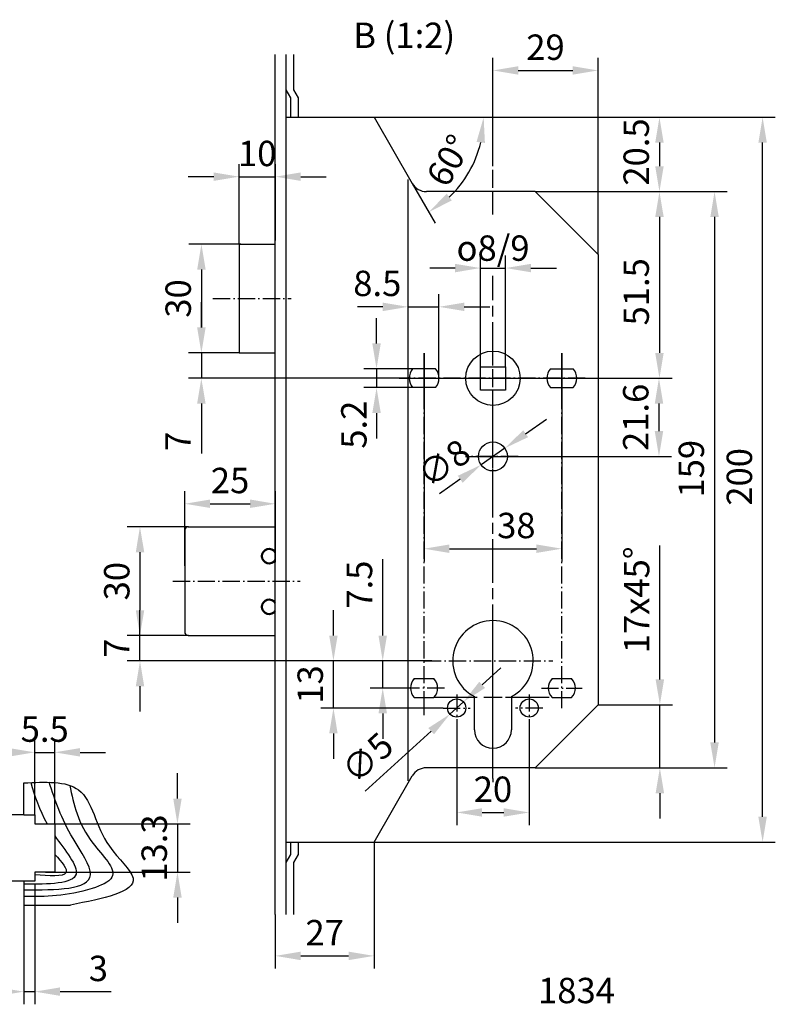
# Model space of a CAD drawing. Extents: x -113 to 295, y -143 to 386.
# Drawn here: x 87 to 295, y -93 to 179 of the extents above; entities that cross this region are included whole.
import ezdxf

# ---------------------------------------------------------------- set-up
doc = ezdxf.new("R2010")
doc.units = 0
for name, pattern in [('AM_ISO08W050', [18, 12, -1.5, 3, -1.5]), ('GEN7', [13.75, 9.75, -1.5, 1, -1.5]), ('GEN7A', [6.875, 4.75, -0.875, 0.375, -0.875])]:
    doc.linetypes.add(name, pattern=pattern)
doc.layers.get('0').update_dxf_attribs({"linetype": 'CONTINUOUS'})
doc.layers.get('Defpoints').update_dxf_attribs({"linetype": 'CONTINUOUS'})
doc.layers.add('7', color=1, linetype='GEN7')
doc.layers.add('7A', color=1, linetype='GEN7A')
for name, color, linetype, lineweight in [('AM_1', 4, 'CONTINUOUS', 25), ('AM_4', 3, 'CONTINUOUS', 25), ('AM_5', 3, 'CONTINUOUS', 25), ('AM_6', 2, 'CONTINUOUS', 35), ('AM_7', 1, 'AM_ISO08W050', 25), ('AM_REFDIM', 1, 'CONTINUOUS', 25), ('AM_VIS', 7, 'CONTINUOUS', 50)]:
    doc.layers.add(name, color=color, linetype=linetype, lineweight=lineweight)
doc.styles.get("Standard").update_dxf_attribs({"font": 'ISOCP'})
doc.dimstyles.new('ISO-35', dxfattribs={"dimtxt": 3.5, "dimasz": 3.5, "dimexe": 1.75, "dimexo": 0.875, "dimgap": 0.875, "dimtad": 1, "dimdec": 4, "dimdsep": 46, "dimlunit": 6, "dimtxsty": 'Standard', "dimcen": 3.5, "dimadec": 0, "dimazin": 0, "dimtfac": 1, "dimtdec": 4, "dimtmove": 0, "dimatfit": 3, "dimfxl": 0, "dimtolj": 1, "dimtzin": 0, "dimarcsym": 0})

# ---------------------------------------------------------------- blocks, each defined once
blk = doc.blocks.new('*D47')
at = {"layer": 'AM_REFDIM', "lineweight": -2}
for p, q in [((207.11, -14.57), (207.11, -43.14)), ((227.11, -14.57), (227.11, -43.14)), ((214.11, -39.64), (220.11, -39.64))]:
    blk.add_line(p, q, dxfattribs=at)
at = {"layer": 'AM_REFDIM'}
for points in [[(214.11, -38.47), (214.11, -40.8), (207.11, -39.64)], [(220.11, -38.47), (220.11, -40.8), (227.11, -39.64)]]:
    blk.add_solid(points, dxfattribs=at)
at = {"layer": 'Defpoints', "color": 0}
for p in [(207.11, -14.57), (227.11, -14.57), (227.11, -39.64)]:
    blk.add_point(p, dxfattribs=at)
at = {"layer": 'AM_REFDIM', "color": 2, "insert": (217.11, -34.14), "char_height": 7, "attachment_point": 5}
blk.add_mtext('20', dxfattribs=at)
blk = doc.blocks.new('*D48')
at = {"layer": 'AM_REFDIM', "lineweight": -2}
for p, q in [((198.11, 87.08), (198.11, 29.64)), ((236.11, 87.08), (236.11, 29.64)), ((205.11, 33.14), (229.11, 33.14))]:
    blk.add_line(p, q, dxfattribs=at)
at = {"layer": 'AM_REFDIM'}
for points in [[(205.11, 34.31), (205.11, 31.97), (198.11, 33.14)], [(229.11, 34.31), (229.11, 31.97), (236.11, 33.14)]]:
    blk.add_solid(points, dxfattribs=at)
at = {"layer": 'Defpoints', "color": 0}
for p in [(198.11, 87.08), (236.11, 87.08), (236.11, 33.14)]:
    blk.add_point(p, dxfattribs=at)
at = {"layer": 'AM_REFDIM', "color": 2, "insert": (223.56, 38.64), "char_height": 7, "attachment_point": 5}
blk.add_mtext('38', dxfattribs=at)
blk = doc.blocks.new('*D49')
at = {"layer": 'AM_REFDIM', "lineweight": -2}
for p, q in [((191.21, 80.18), (266.4, 80.18)), ((262.9, 73.18), (262.9, 65.58)), ((209.56, 58.58), (266.4, 58.58))]:
    blk.add_line(p, q, dxfattribs=at)
at = {"layer": 'AM_REFDIM'}
for points in [[(261.74, 73.18), (264.07, 73.18), (262.9, 80.18)], [(261.74, 65.58), (264.07, 65.58), (262.9, 58.58)]]:
    blk.add_solid(points, dxfattribs=at)
at = {"layer": 'Defpoints', "color": 0}
for p in [(191.21, 80.18), (209.56, 58.58), (262.9, 58.58)]:
    blk.add_point(p, dxfattribs=at)
at = {"layer": 'AM_REFDIM', "color": 2, "insert": (257.4, 69.38), "char_height": 7, "attachment_point": 5, "rotation": 90}
blk.add_mtext('21.6', dxfattribs=at)
blk = doc.blocks.new('*D46')
at = {"layer": 'AM_REFDIM', "lineweight": -2}
for p, q in [((186.71, 9.18), (186.71, 30.27)), ((200.29, 2.18), (183.21, 2.18)), ((186.71, -5.32), (186.71, 2.18)), ((192.6, -5.32), (183.21, -5.32)), ((186.71, -12.32), (186.71, -19.32))]:
    blk.add_line(p, q, dxfattribs=at)
at = {"layer": 'AM_REFDIM'}
for points in [[(185.54, 9.18), (187.88, 9.18), (186.71, 2.18)], [(185.54, -12.32), (187.88, -12.32), (186.71, -5.32)]]:
    blk.add_solid(points, dxfattribs=at)
at = {"layer": 'Defpoints', "color": 0}
for p in [(186.71, 2.18), (200.29, 2.18), (192.6, -5.32)]:
    blk.add_point(p, dxfattribs=at)
at = {"layer": 'AM_REFDIM', "color": 2, "insert": (181.21, 23.23), "char_height": 7, "attachment_point": 5, "rotation": 90}
blk.add_mtext('7.5', dxfattribs=at)
blk = doc.blocks.new('*D45')
at = {"layer": 'AM_REFDIM', "lineweight": -2}
for p, q in [((173.12, 9.18), (173.12, 16.18)), ((200.29, 2.18), (169.62, 2.18)), ((173.12, -10.82), (173.12, 2.18)), ((203.36, -10.82), (169.62, -10.82)), ((173.12, -17.82), (173.12, -24.82))]:
    blk.add_line(p, q, dxfattribs=at)
at = {"layer": 'AM_REFDIM'}
for points in [[(171.95, 9.18), (174.28, 9.18), (173.12, 2.18)], [(171.95, -17.82), (174.28, -17.82), (173.12, -10.82)]]:
    blk.add_solid(points, dxfattribs=at)
at = {"layer": 'Defpoints', "color": 0}
for p in [(173.12, 2.18), (200.29, 2.18), (203.36, -10.82)]:
    blk.add_point(p, dxfattribs=at)
at = {"layer": 'AM_REFDIM', "color": 2, "insert": (167.62, -4.32), "char_height": 7, "attachment_point": 5, "rotation": 90}
blk.add_mtext('13', dxfattribs=at)
blk = doc.blocks.new('*D38')
at = {"layer": 'AM_REFDIM', "lineweight": -2}
for p, q in [((228.71, 131.68), (281.73, 131.68)), ((278.23, 124.68), (278.23, -20.32)), ((228.71, -27.32), (281.73, -27.32))]:
    blk.add_line(p, q, dxfattribs=at)
at = {"layer": 'AM_REFDIM'}
for points in [[(277.06, 124.68), (279.39, 124.68), (278.23, 131.68)], [(277.06, -20.32), (279.39, -20.32), (278.23, -27.32)]]:
    blk.add_solid(points, dxfattribs=at)
at = {"layer": 'Defpoints', "color": 0}
for p in [(228.71, 131.68), (228.71, -27.32), (278.23, -27.32)]:
    blk.add_point(p, dxfattribs=at)
at = {"layer": 'AM_REFDIM', "color": 2, "insert": (272.73, 55.22), "char_height": 7, "attachment_point": 5, "rotation": 90}
blk.add_mtext('159', dxfattribs=at)
blk = doc.blocks.new('*D37')
at = {"layer": 'AM_REFDIM', "lineweight": -2}
for p, q in [((184.31, 152.18), (294.98, 152.18)), ((291.48, -40.82), (291.48, 145.18)), ((160.11, -47.82), (294.98, -47.82))]:
    blk.add_line(p, q, dxfattribs=at)
at = {"layer": 'AM_REFDIM'}
for points in [[(290.31, 145.18), (292.65, 145.18), (291.48, 152.18)], [(290.31, -40.82), (292.65, -40.82), (291.48, -47.82)]]:
    blk.add_solid(points, dxfattribs=at)
at = {"layer": 'Defpoints', "color": 0}
for p in [(184.31, 152.18), (291.48, 152.18), (160.11, -47.82)]:
    blk.add_point(p, dxfattribs=at)
at = {"layer": 'AM_REFDIM', "color": 2, "insert": (285.98, 52.96), "char_height": 7, "attachment_point": 5, "rotation": 90}
blk.add_mtext('200', dxfattribs=at)
blk = doc.blocks.new('*D53')
at = {"layer": 'AM_REFDIM', "lineweight": -2}
for p, q in [((184.31, 152.18), (266.53, 152.18)), ((263.03, 145.18), (263.03, 138.68)), ((228.71, 131.68), (266.53, 131.68))]:
    blk.add_line(p, q, dxfattribs=at)
at = {"layer": 'AM_REFDIM'}
for points in [[(261.86, 145.18), (264.2, 145.18), (263.03, 152.18)], [(261.86, 138.68), (264.2, 138.68), (263.03, 131.68)]]:
    blk.add_solid(points, dxfattribs=at)
at = {"layer": 'Defpoints', "color": 0}
for p in [(184.31, 152.18), (228.71, 131.68), (263.03, 131.68)]:
    blk.add_point(p, dxfattribs=at)
at = {"layer": 'AM_REFDIM', "color": 2, "insert": (257.53, 142.6), "char_height": 7, "attachment_point": 5, "rotation": 90}
blk.add_mtext('20.5', dxfattribs=at)
blk = doc.blocks.new('*D4')
at = {"layer": 'AM_REFDIM', "lineweight": -2}
for p, q in [((184.31, -47.82), (184.31, -82.72)), ((157.09, -67.81), (157.09, -82.72)), ((164.09, -79.22), (177.31, -79.22))]:
    blk.add_line(p, q, dxfattribs=at)
at = {"layer": 'AM_REFDIM'}
for points in [[(164.09, -78.05), (164.09, -80.39), (157.09, -79.22)], [(177.31, -78.05), (177.31, -80.39), (184.31, -79.22)]]:
    blk.add_solid(points, dxfattribs=at)
at = {"layer": 'Defpoints', "color": 0}
for p in [(184.31, -47.82), (157.09, -67.81), (184.31, -79.22)]:
    blk.add_point(p, dxfattribs=at)
at = {"layer": 'AM_REFDIM', "color": 2, "insert": (170.7, -73.72), "char_height": 7, "attachment_point": 5}
blk.add_mtext('27', dxfattribs=at)
blk = doc.blocks.new('*D36')
at = {"layer": 'AM_REFDIM', "lineweight": -2}
for p, q in [((147.6, 117.18), (133.21, 117.18)), ((136.71, 110.18), (136.71, 94.18)), ((147.09, 87.18), (133.21, 87.18))]:
    blk.add_line(p, q, dxfattribs=at)
at = {"layer": 'AM_REFDIM'}
for points in [[(135.54, 110.18), (137.87, 110.18), (136.71, 117.18)], [(135.54, 94.18), (137.87, 94.18), (136.71, 87.18)]]:
    blk.add_solid(points, dxfattribs=at)
at = {"layer": 'Defpoints', "color": 0}
for p in [(147.6, 117.18), (136.71, 87.18), (147.09, 87.18)]:
    blk.add_point(p, dxfattribs=at)
at = {"layer": 'AM_REFDIM', "color": 2, "insert": (131.21, 102.18), "char_height": 7, "attachment_point": 5, "rotation": 90}
blk.add_mtext('30', dxfattribs=at)
blk = doc.blocks.new('*D5')
at = {"layer": 'AM_REFDIM', "lineweight": -2}
for p, q in [((136.69, 94.18), (136.69, 101.18)), ((147.09, 87.18), (133.19, 87.18)), ((136.69, 87.18), (136.69, 80.18)), ((192.91, 80.18), (133.19, 80.18)), ((136.69, 73.18), (136.69, 59.38))]:
    blk.add_line(p, q, dxfattribs=at)
at = {"layer": 'AM_REFDIM'}
for points in [[(135.53, 94.18), (137.86, 94.18), (136.69, 87.18)], [(135.53, 73.18), (137.86, 73.18), (136.69, 80.18)]]:
    blk.add_solid(points, dxfattribs=at)
at = {"layer": 'Defpoints', "color": 0}
for p in [(136.69, 87.18), (147.09, 87.18), (192.91, 80.18)]:
    blk.add_point(p, dxfattribs=at)
at = {"layer": 'AM_REFDIM', "color": 2, "insert": (131.19, 62.78), "char_height": 7, "attachment_point": 5, "rotation": 90}
blk.add_mtext('7', dxfattribs=at)
blk = doc.blocks.new('*D20')
at = {"layer": 'AM_REFDIM', "lineweight": -2}
for p, q in [((133.11, 39.18), (116.27, 39.18)), ((119.77, 32.18), (119.77, 16.18)), ((133.09, 9.18), (116.27, 9.18))]:
    blk.add_line(p, q, dxfattribs=at)
at = {"layer": 'AM_REFDIM'}
for points in [[(118.61, 32.18), (120.94, 32.18), (119.77, 39.18)], [(118.61, 16.18), (120.94, 16.18), (119.77, 9.18)]]:
    blk.add_solid(points, dxfattribs=at)
at = {"layer": 'Defpoints', "color": 0}
for p in [(133.11, 39.18), (119.77, 9.18), (133.09, 9.18)]:
    blk.add_point(p, dxfattribs=at)
at = {"layer": 'AM_REFDIM', "color": 2, "insert": (114.27, 24.18), "char_height": 7, "attachment_point": 5, "rotation": 90}
blk.add_mtext('30', dxfattribs=at)
blk = doc.blocks.new('*D35')
at = {"layer": 'AM_REFDIM', "lineweight": -2}
for p, q in [((228.71, 131.68), (266.53, 131.68)), ((263.03, 124.68), (263.03, 87.18)), ((243.01, 80.18), (266.53, 80.18))]:
    blk.add_line(p, q, dxfattribs=at)
at = {"layer": 'AM_REFDIM'}
for points in [[(261.86, 124.68), (264.2, 124.68), (263.03, 131.68)], [(261.86, 87.18), (264.2, 87.18), (263.03, 80.18)]]:
    blk.add_solid(points, dxfattribs=at)
at = {"layer": 'Defpoints', "color": 0}
for p in [(228.71, 131.68), (243.01, 80.18), (263.03, 80.18)]:
    blk.add_point(p, dxfattribs=at)
at = {"layer": 'AM_REFDIM', "color": 2, "insert": (257.53, 104.02), "char_height": 7, "attachment_point": 5, "rotation": 90}
blk.add_mtext('51.5', dxfattribs=at)
blk = doc.blocks.new('*D44')
at = {"layer": 'AM_REFDIM', "lineweight": -2}
for p, q in [((263.15, -2.92), (263.15, 33.98)), ((246.11, -9.92), (266.65, -9.92)), ((263.15, -27.32), (263.15, -9.92)), ((228.71, -27.32), (266.65, -27.32)), ((263.15, -34.32), (263.15, -41.32))]:
    blk.add_line(p, q, dxfattribs=at)
at = {"layer": 'AM_REFDIM'}
for points in [[(261.98, -2.92), (264.31, -2.92), (263.15, -9.92)], [(261.98, -34.32), (264.31, -34.32), (263.15, -27.32)]]:
    blk.add_solid(points, dxfattribs=at)
at = {"layer": 'Defpoints', "color": 0}
for p in [(246.11, -9.92), (228.71, -27.32), (263.15, -27.32)]:
    blk.add_point(p, dxfattribs=at)
at = {"layer": 'AM_REFDIM', "color": 2, "insert": (257.65, 19.03), "char_height": 7, "attachment_point": 5, "rotation": 90}
blk.add_mtext('17x45°', dxfattribs=at)
blk = doc.blocks.new('*D54')
at = {"layer": 'AM_REFDIM', "lineweight": -2}
for p, q in [((217.11, 144.98), (217.11, 168.61)), ((246.11, 114.28), (246.11, 168.61)), ((224.11, 165.11), (239.11, 165.11))]:
    blk.add_line(p, q, dxfattribs=at)
at = {"layer": 'AM_REFDIM'}
for points in [[(224.11, 166.27), (224.11, 163.94), (217.11, 165.11)], [(239.11, 166.27), (239.11, 163.94), (246.11, 165.11)]]:
    blk.add_solid(points, dxfattribs=at)
at = {"layer": 'Defpoints', "color": 0}
for p in [(246.11, 165.11), (217.11, 144.98), (246.11, 114.28)]:
    blk.add_point(p, dxfattribs=at)
at = {"layer": 'AM_REFDIM', "color": 2, "insert": (231.61, 170.61), "char_height": 7, "attachment_point": 5}
blk.add_mtext('29', dxfattribs=at)
blk = doc.blocks.new('*D43')
at = {"layer": 'AM_REFDIM', "lineweight": -2}
for p, q in [((119.77, 9.18), (119.77, 16.18)), ((133.11, 9.18), (116.27, 9.18)), ((119.77, 2.18), (119.77, 9.18)), ((198.11, 2.18), (116.27, 2.18)), ((119.77, -4.82), (119.77, -11.82))]:
    blk.add_line(p, q, dxfattribs=at)
at = {"layer": 'AM_REFDIM'}
blk.add_solid([(118.61, -4.82), (120.94, -4.82), (119.77, 2.18)], dxfattribs=at)
at = {"layer": 'Defpoints', "color": 0}
for p in [(119.77, 9.18), (133.11, 9.18), (198.11, 2.18)]:
    blk.add_point(p, dxfattribs=at)
at = {"layer": 'AM_REFDIM', "color": 2, "insert": (114.27, 5.68), "char_height": 7, "attachment_point": 5, "rotation": 90}
blk.add_mtext('7', dxfattribs=at)
blk = doc.blocks.new('_None')
blk = doc.blocks.new('*D23')
at = {"layer": 'AM_5', "lineweight": -2}
for p, q in [((147.09, 117.18), (147.09, 139.29)), ((157.11, 125.43), (157.11, 139.29)), ((140.09, 135.79), (133.09, 135.79)), ((147.09, 135.79), (157.11, 135.79)), ((164.11, 135.79), (171.11, 135.79))]:
    blk.add_line(p, q, dxfattribs=at)
at = {"layer": 'AM_5'}
for points in [[(140.09, 136.96), (140.09, 134.63), (147.09, 135.79)], [(164.11, 136.96), (164.11, 134.63), (157.11, 135.79)]]:
    blk.add_solid(points, dxfattribs=at)
at = {"layer": 'Defpoints', "color": 0}
for p in [(157.11, 135.79), (157.11, 125.43), (147.09, 117.18)]:
    blk.add_point(p, dxfattribs=at)
at = {"layer": 'AM_5', "color": 2, "insert": (152.1, 141.29), "char_height": 7, "attachment_point": 5}
blk.add_mtext('10', dxfattribs=at)
blk = doc.blocks.new('*D24')
at = {"layer": 'AM_5', "lineweight": -2}
for p, q in [((132.11, 33.7), (132.11, 49.04)), ((157.11, 35.53), (157.11, 49.04)), ((139.11, 45.54), (150.11, 45.54))]:
    blk.add_line(p, q, dxfattribs=at)
at = {"layer": 'AM_5'}
for points in [[(139.11, 46.71), (139.11, 44.38), (132.11, 45.54)], [(150.11, 46.71), (150.11, 44.38), (157.11, 45.54)]]:
    blk.add_solid(points, dxfattribs=at)
at = {"layer": 'Defpoints', "color": 0}
for p in [(157.11, 45.54), (157.11, 35.53), (132.11, 33.7)]:
    blk.add_point(p, dxfattribs=at)
at = {"layer": 'AM_5', "color": 2, "insert": (144.61, 51.05), "char_height": 7, "attachment_point": 5}
blk.add_mtext('25', dxfattribs=at)
blk = doc.blocks.new('*D26')
at = {"layer": 'AM_5', "lineweight": -2}
for p, q in [((87.74, -40.31), (71.58, -40.31)), ((75.08, -47.31), (75.08, -51.61)), ((87.74, -58.61), (71.58, -58.61))]:
    blk.add_line(p, q, dxfattribs=at)
at = {"layer": 'AM_5'}
for points in [[(73.92, -47.31), (76.25, -47.31), (75.08, -40.31)], [(73.92, -51.61), (76.25, -51.61), (75.08, -58.61)]]:
    blk.add_solid(points, dxfattribs=at)
at = {"layer": 'Defpoints', "color": 0}
for p in [(87.74, -40.31), (75.08, -58.61), (87.74, -58.61)]:
    blk.add_point(p, dxfattribs=at)
at = {"layer": 'AM_5', "color": 2, "insert": (69.58, -49.84), "char_height": 7, "attachment_point": 5, "rotation": 90}
blk.add_mtext('18.3', dxfattribs=at)
blk = doc.blocks.new('*D27')
at = {"layer": 'AM_5', "lineweight": -2}
for p, q in [((130.1, -35.81), (130.1, -28.81)), ((93.74, -42.81), (133.6, -42.81)), ((130.1, -42.81), (130.1, -56.11)), ((93.74, -56.11), (133.6, -56.11)), ((130.1, -63.11), (130.1, -70.11))]:
    blk.add_line(p, q, dxfattribs=at)
at = {"layer": 'AM_5'}
for points in [[(128.94, -35.81), (131.27, -35.81), (130.1, -42.81)], [(128.94, -63.11), (131.27, -63.11), (130.1, -56.11)]]:
    blk.add_solid(points, dxfattribs=at)
at = {"layer": 'Defpoints', "color": 0}
for p in [(93.74, -42.81), (93.74, -56.11), (130.1, -56.11)]:
    blk.add_point(p, dxfattribs=at)
at = {"layer": 'AM_5', "color": 2, "insert": (124.6, -49.46), "char_height": 7, "attachment_point": 5, "rotation": 90}
blk.add_mtext('13.3', dxfattribs=at)
blk = doc.blocks.new('*D28')
at = {"layer": 'AM_5', "lineweight": -2}
for p, q in [((90.74, -59.46), (90.74, -92.58)), ((87.74, -65.19), (87.74, -92.58)), ((80.74, -89.08), (73.74, -89.08)), ((87.74, -89.08), (90.74, -89.08)), ((97.74, -89.08), (111.83, -89.08))]:
    blk.add_line(p, q, dxfattribs=at)
at = {"layer": 'AM_5'}
for points in [[(80.74, -87.91), (80.74, -90.24), (87.74, -89.08)], [(97.74, -87.91), (97.74, -90.24), (90.74, -89.08)]]:
    blk.add_solid(points, dxfattribs=at)
at = {"layer": 'Defpoints', "color": 0}
for p in [(90.74, -59.46), (87.74, -65.19), (90.74, -89.08)]:
    blk.add_point(p, dxfattribs=at)
at = {"layer": 'AM_5', "color": 2, "insert": (108.29, -83.58), "char_height": 7, "attachment_point": 5}
blk.add_mtext('3', dxfattribs=at)
blk = doc.blocks.new('*D29')
at = {"layer": 'AM_5', "lineweight": -2}
for p, q in [((90.74, -40.31), (90.74, -19.55)), ((96.24, -42.81), (96.24, -19.55)), ((83.74, -23.05), (76.74, -23.05)), ((90.74, -23.05), (96.24, -23.05)), ((103.24, -23.05), (110.24, -23.05))]:
    blk.add_line(p, q, dxfattribs=at)
at = {"layer": 'AM_5'}
for points in [[(83.74, -21.88), (83.74, -24.22), (90.74, -23.05)], [(103.24, -21.88), (103.24, -24.22), (96.24, -23.05)]]:
    blk.add_solid(points, dxfattribs=at)
at = {"layer": 'Defpoints', "color": 0}
for p in [(96.24, -23.05), (90.74, -40.31), (96.24, -42.81)]:
    blk.add_point(p, dxfattribs=at)
at = {"layer": 'AM_5', "color": 2, "insert": (93.49, -17.55), "char_height": 7, "attachment_point": 5}
blk.add_mtext('5.5', dxfattribs=at)
blk = doc.blocks.new('*D30')
at = {"layer": 'AM_5', "lineweight": -2}
for p, q in [((213.67, 83.36), (213.67, 114.08)), ((220.6, 83.36), (220.6, 114.08)), ((206.67, 110.58), (199.67, 110.58)), ((213.67, 110.58), (220.6, 110.58)), ((227.6, 110.58), (234.6, 110.58))]:
    blk.add_line(p, q, dxfattribs=at)
at = {"layer": 'AM_5'}
for points in [[(206.67, 111.74), (206.67, 109.41), (213.67, 110.58)], [(227.6, 111.74), (227.6, 109.41), (220.6, 110.58)]]:
    blk.add_solid(points, dxfattribs=at)
at = {"layer": 'Defpoints', "color": 0}
for p in [(220.6, 110.58), (213.67, 83.36), (220.6, 83.36)]:
    blk.add_point(p, dxfattribs=at)
at = {"layer": 'AM_5', "color": 2, "insert": (217.14, 116.08), "char_height": 7, "attachment_point": 5}
blk.add_mtext('{\\Famgdt;o}8/9', dxfattribs=at)
blk = doc.blocks.new('*D84')
at = {"layer": 'AM_5', "lineweight": -2}
for p, q in [((184.31, 152.18), (218.05, 152.18)), ((194.85, 133.93), (201.18, 122.97))]:
    blk.add_line(p, q, dxfattribs=at)
blk.add_arc((184.31, 152.18), 30.24, 313.2939, 346.7061, dxfattribs=at)
at = {"layer": 'AM_5'}
for points in [[(212.58, 145.37), (214.9, 145.1), (214.55, 152.18)], [(205.74, 129.24), (204.35, 131.11), (199.43, 126)]]:
    blk.add_solid(points, dxfattribs=at)
at = {"layer": 'Defpoints', "color": 0}
for p in [(160.07, 152.18), (184.31, 152.18), (184.31, 152.18), (194.85, 133.93), (207.47, 132.75)]:
    blk.add_point(p, dxfattribs=at)
at = {"layer": 'AM_5', "color": 2, "insert": (205.73, 139.81), "char_height": 7, "attachment_point": 5, "rotation": 60}
blk.add_mtext('60°', dxfattribs=at)
blk = doc.blocks.new('*D94')
at = {"layer": 'AM_5', "lineweight": -2}
for p, q in [((193.73, 80.18), (193.73, 103.38)), ((202.21, 80.18), (202.21, 103.38)), ((186.73, 99.88), (179.73, 99.88)), ((193.73, 99.88), (202.21, 99.88)), ((209.21, 99.88), (216.21, 99.88))]:
    blk.add_line(p, q, dxfattribs=at)
at = {"layer": 'AM_5'}
for points in [[(186.73, 101.04), (186.73, 98.71), (193.73, 99.88)], [(209.21, 101.04), (209.21, 98.71), (202.21, 99.88)]]:
    blk.add_solid(points, dxfattribs=at)
at = {"layer": 'Defpoints', "color": 0}
for p in [(202.21, 99.88), (193.73, 80.18), (202.21, 80.18)]:
    blk.add_point(p, dxfattribs=at)
at = {"layer": 'AM_5', "color": 2, "insert": (185.22, 105.44), "char_height": 7, "attachment_point": 5}
blk.add_mtext('8.5', dxfattribs=at)
blk = doc.blocks.new('*D95')
at = {"layer": 'AM_5', "lineweight": -2}
for p, q in [((185.01, 89.78), (185.01, 96.78)), ((194.94, 82.78), (181.51, 82.78)), ((185.01, 82.78), (185.01, 77.58)), ((194.94, 77.58), (181.51, 77.58)), ((185.01, 70.58), (185.01, 63.58))]:
    blk.add_line(p, q, dxfattribs=at)
at = {"layer": 'AM_5'}
for points in [[(183.84, 89.78), (186.17, 89.78), (185.01, 82.78)], [(183.84, 70.58), (186.17, 70.58), (185.01, 77.58)]]:
    blk.add_solid(points, dxfattribs=at)
at = {"layer": 'Defpoints', "color": 0}
for p in [(194.94, 82.78), (185.01, 77.58), (194.94, 77.58)]:
    blk.add_point(p, dxfattribs=at)
at = {"layer": 'AM_5', "color": 2, "insert": (179.66, 67.36), "char_height": 7, "attachment_point": 5, "rotation": 90}
blk.add_mtext('5.2', dxfattribs=at)
blk = doc.blocks.new('*D96')
at = {"layer": 'AM_5', "lineweight": -2}
for p, q in [((226.13, 64.88), (231.87, 68.88)), ((220.39, 60.87), (213.83, 56.29)), ((208.09, 52.29), (202.35, 48.29))]:
    blk.add_line(p, q, dxfattribs=at)
at = {"layer": 'AM_5'}
for points in [[(225.47, 65.83), (226.8, 63.92), (220.39, 60.87)], [(207.42, 53.25), (208.76, 51.33), (213.83, 56.29)]]:
    blk.add_solid(points, dxfattribs=at)
at = {"layer": 'Defpoints', "color": 0}
for p in [(220.39, 60.87), (213.83, 56.29)]:
    blk.add_point(p, dxfattribs=at)
at = {"layer": 'AM_5', "color": 2, "insert": (204.08, 55.97), "char_height": 7, "attachment_point": 5, "rotation": 34.8966}
blk.add_mtext('∅8', dxfattribs=at)
blk = doc.blocks.new('*D97')
at = {"layer": 'AM_5', "lineweight": -2}
for p, q in [((214.14, -4.43), (219.32, 0.28)), ((208.96, -9.14), (205.26, -12.5)), ((181.84, -33.77), (200.08, -17.2))]:
    blk.add_line(p, q, dxfattribs=at)
at = {"layer": 'AM_5'}
for points in [[(213.36, -3.57), (214.93, -5.29), (208.96, -9.14)], [(199.29, -16.34), (200.86, -18.07), (205.26, -12.5)]]:
    blk.add_solid(points, dxfattribs=at)
at = {"layer": 'Defpoints', "color": 0}
for p in [(208.96, -9.14), (205.26, -12.5)]:
    blk.add_point(p, dxfattribs=at)
at = {"layer": 'AM_5', "color": 2, "insert": (183.1, -25.2), "char_height": 7, "attachment_point": 5, "rotation": 42.2526}
blk.add_mtext('∅5', dxfattribs=at)

msp = doc.modelspace()

# ---------------------------------------------------------------- linework, layer by layer
for p, q in [((157.0939, -67.8129), (157.0939, 169.5159)), ((160.0661, -67.8129), (160.0661, 169.5159)), ((162.2095, 159.7716), (162.2095, 169.5159)), ((161.3521, 157.5441), (160.0661, 159.7716)), ((163.4956, 157.544), (162.2095, 159.7716)), ((161.3521, 152.1834), (161.3521, 157.544)), ((163.4956, 152.1834), (163.4956, 157.544)), ((160.0661, 152.1834), (184.3105, 152.1834)), ((184.3105, 152.1833), (194.8471, 133.9334)), ((193.7317, -30.9343), (193.7317, 134.9718)), ((228.7105, 131.6834), (198.7442, 131.6834)), ((246.1104, 114.2834), (228.7104, 131.6834)), ((147.0939, 117.1834), (147.0939, 87.1834)), ((147.0939, 117.1834), (157.0939, 117.1834)), ((246.1105, 114.2834), (246.1105, -9.9167)), ((147.0939, 87.1834), (157.0939, 87.1834)), ((201.2806, 82.7833), (194.9403, 82.7833)), ((232.9403, 82.7833), (239.2806, 82.7833)), ((201.2806, 77.5833), (194.9403, 77.5833)), ((232.9403, 77.5833), (239.2806, 77.5833)), ((132.0939, 38.1834), (132.0939, 10.1834)), ((133.0939, 39.1834), (157.0939, 39.1834)), ((133.0939, 9.1834), (157.0939, 9.1834)), ((195.4081, -2.7167), (200.8128, -2.7167)), ((233.4081, -2.7167), (238.8128, -2.7167)), ((195.4081, -7.9167), (200.8128, -7.9167)), ((212.0105, -16.8167), (212.0105, -7.6757)), ((222.2105, -7.6757), (222.2105, -16.8167)), ((233.4081, -7.9167), (238.8128, -7.9167)), ((246.1104, -9.9167), (228.7104, -27.3167)), ((184.3105, -47.8167), (194.8471, -29.5667)), ((228.7105, -27.3167), (198.7442, -27.3167)), ((160.0661, -47.8167), (184.3105, -47.8167)), ((161.3521, -51.2462), (161.3521, -47.8167)), ((163.4956, -51.2462), (163.4956, -47.8167)), ((160.0661, -53.4737), (161.3521, -51.2462)), ((162.2095, -53.4737), (163.4956, -51.2462)), ((162.2095, -67.8129), (162.2095, -53.4737))]:
    msp.add_line(p, q)
msp.add_lwpolyline([(213.6666, 83.3583), (220.6047, 83.3583), (220.6047, 76.8875), (213.6666, 76.8875)], close=True)
for centre, radius in [((217.1105, 80.1833), 7.5), ((217.1105, 58.5833), 4), ((207.1105, -10.8167), 2.5), ((227.1105, -10.8167), 2.5)]:
    msp.add_circle(centre, radius)
for centre, radius, start, end in [((198.7442, 136.1833), 4.5, 209.999863, 270), ((198.1105, 80.1833), 4.1, 140.643311, 219.35672), ((198.1105, 80.1833), 4.1, 320.643311, 39.356644), ((236.1105, 80.1833), 4.1, 140.643311, 219.35672), ((236.1105, 80.1833), 4.1, 320.64328, 39.356689), ((133.0939, 38.1834), 1, 90, 180), ((217.1105, 2.1833), 11.1, 297.352272, 242.647785), ((133.0939, 10.1834), 1, 180, 270), ((198.1105, -5.3167), 3.75, 136.105484, 223.894516), ((198.1105, -5.3167), 3.75, 316.105431, 43.89455), ((236.1105, -5.3167), 3.75, 136.105484, 223.894516), ((236.1105, -5.3167), 3.75, 316.105469, 43.894512), ((217.1105, -16.8167), 5.1, 180, 0), ((198.7442, -31.8167), 4.5, 90, 150.00013)]:
    msp.add_arc(centre, radius, start, end)
at = {"layer": '7', "linetype": 'GEN7A'}
for p, q in [((139.8965, 102.1834), (161.4257, 102.1834)), ((198.1105, 74.618), (198.1105, 85.5327)), ((236.1105, 74.618), (236.1105, 85.5327)), ((242.5739, 80.1833), (191.0513, 80.1833)), ((198.1105, -10.882), (198.1105, 73.2833)), ((236.1105, -10.882), (236.1105, 73.2833)), ((224.0595, 58.5833), (210.5712, 58.5833)), ((198.1105, 2.1833), (233.6341, 2.1833)), ((203.7338, -5.3167), (192.605, -5.3167)), ((230.4637, -5.3167), (241.6964, -5.3167)), ((207.1105, -7.0667), (207.1105, -14.5667)), ((227.1105, -7.0667), (227.1105, -14.5667)), ((203.3605, -10.8167), (210.8605, -10.8167)), ((230.8605, -10.8167), (223.3605, -10.8167))]:
    msp.add_line(p, q, dxfattribs=at)
at = {"layer": '7A'}
msp.add_line((128.8175, 24.1834), (163.9555, 24.1834), dxfattribs=at)
at = {"layer": 'AM_1'}
for p, q in [((87.7427, -40.3084), (87.7427, -31.5058)), ((87.7427, -40.3084), (90.7427, -40.308)), ((90.7427, -40.308), (90.7427, -42.808)), ((90.7427, -42.808), (96.2427, -42.808)), ((96.2427, -42.808), (96.2427, -56.108)), ((96.2427, -56.108), (90.7427, -56.108)), ((90.7427, -56.108), (90.7427, -58.608)), ((90.7427, -58.608), (87.7427, -58.608)), ((87.7427, -58.608), (87.7427, -65.1851)), ((87.7427, -65.1851), (100.5932, -65.1851))]:
    msp.add_line(p, q, dxfattribs=at)
msp.add_spline([(87.7427, -31.5058), (102.8368, -33.4341), (111.3444, -48.9837), (117.8579, -57.7552), (100.5932, -65.1851)], degree=3, dxfattribs=at)
at = {"layer": 'AM_4'}
for points in [[(87.7427, -60.993), (106.0879, -56.8577), (101.2997, -46.8163), (94.694, -31.3097)], [(100.415, -32.1784), (106.7886, -48.1007), (112.0438, -57.4998), (106.6134, -60.594), (87.7427, -62.8708)]]:
    msp.add_spline(points, degree=3, dxfattribs=at)
msp.add_open_spline([(89.6296, -31.4062), (90.7703, -35.1108), (91.9109, -38.8154), (94.1732, -42.808)], degree=3, dxfattribs=at)
for points, knots in [([(96.2427, -46.0719), (99.0894, -50.1542), (107.1387, -59.4072), (94.5669, -59.4401), (87.7427, -59.458)], [15.89969524, 15.89969524, 15.89969524, 15.89969524, 28.24743513, 42.90815449, 42.90815449, 42.90815449, 42.90815449]), ([(96.2427, -51.2163), (98.3434, -53.3934), (101.8148, -57.7222), (94.7038, -57.1724), (90.7427, -56.8661)], [2.5498614, 2.5498614, 2.5498614, 2.5498614, 9.40481622, 18.02504196, 18.02504196, 18.02504196, 18.02504196])]:
    msp.add_open_spline(points, degree=3, knots=knots, dxfattribs=at)
at = {"layer": 'AM_5'}
for p, q in [((157.1105, 118.1405), (157.1105, 125.4328)), ((157.1105, 29.3833), (157.1105, 35.5294)), ((132.1105, 28.3833), (132.1105, 33.6963))]:
    msp.add_line(p, q, dxfattribs=at)
at = {"layer": 'AM_7'}
for p, q in [((217.1105, 138.6833), (217.1105, 144.9833)), ((217.1105, 132.6833), (217.1105, 137.6833)), ((217.1105, 125.3833), (217.1105, 131.6834)), ((217.1105, 125.3833), (217.1105, 131.6833)), ((217.1105, 83.6833), (217.1105, 108.436)), ((217.1105, 83.6833), (217.1105, 94.7333)), ((198.1105, 83.6833), (198.1105, 87.0833)), ((236.1105, 83.6833), (236.1105, 87.0833)), ((198.1105, 77.6833), (198.1105, 82.6833)), ((217.1105, 77.6833), (217.1105, 82.6833)), ((217.1105, 77.6833), (217.1105, 82.6833)), ((236.1105, 77.6833), (236.1105, 82.6833)), ((191.2105, 80.1833), (194.6105, 80.1833)), ((195.6105, 80.1833), (200.6105, 80.1833)), ((201.6105, 80.1833), (205.0105, 80.1833)), ((201.6105, 80.1833), (205.0105, 80.1833)), ((202.5605, 80.1833), (213.6105, 80.1833)), ((206.0105, 80.1833), (213.6105, 80.1833)), ((214.6105, 80.1833), (219.6105, 80.1833)), ((214.6105, 80.1833), (219.6105, 80.1833)), ((220.6105, 80.1833), (231.6605, 80.1833)), ((220.6105, 80.1833), (228.2105, 80.1833)), ((229.2105, 80.1833), (232.6105, 80.1833)), ((233.6105, 80.1833), (238.6105, 80.1833)), ((239.6105, 80.1833), (243.0105, 80.1833)), ((198.1105, 73.2833), (198.1105, 76.6833)), ((217.1105, 65.6333), (217.1105, 76.6833)), ((217.1105, -30.2667), (217.1105, 76.6833)), ((236.1105, 73.2833), (236.1105, 76.6833)), ((217.1105, 62.0833), (217.1105, 66.1333)), ((217.1105, 56.0833), (217.1105, 61.0833)), ((209.5605, 58.5833), (213.6105, 58.5833)), ((214.6105, 58.5833), (219.6105, 58.5833)), ((220.6105, 58.5833), (224.6605, 58.5833)), ((217.1105, 51.0333), (217.1105, 55.0833)), ((217.1105, -4.3167), (217.1105, 8.5792)), ((217.1105, -10.3167), (217.1105, -5.3167)), ((200.7146, -7.8167), (213.6105, -7.8167)), ((214.6105, -7.8167), (219.6105, -7.8167)), ((220.6105, -7.8167), (233.5063, -7.8167)), ((198.1105, -12.8167), (198.1105, -9.4167)), ((217.1105, -24.2125), (217.1105, -11.3167)), ((217.1105, -24.2667), (217.1105, -19.8667)), ((217.1105, -30.2667), (217.1105, -25.2667)), ((217.1105, -30.2667), (217.1105, -31.2667))]:
    msp.add_line(p, q, dxfattribs=at)
at = {"layer": 'AM_VIS'}
for centre, start, end in [((155.3939, 31.0834), 31.788331, 180), ((155.3939, 31.0834), 180, 328.211669), ((155.3939, 17.0834), 31.788331, 180), ((155.3939, 17.0834), 180, 328.211669)]:
    msp.add_arc(centre, 2, start, end, dxfattribs=at)

# ---------------------------------------------------------------- texts
at = {"layer": 'AM_4', "color": 7, "insert": (192.6403, 173.892), "char_height": 7, "attachment_point": 5}
msp.add_mtext('B (1:2)', dxfattribs=at)
at = {"layer": 'AM_6'}
msp.add_text('1834', height=7, dxfattribs=at).set_placement((229.5553, -92.2654))

# ---------------------------------------------------------------- dimensions: what is measured, and where the dimension line sits
at = {"layer": 'AM_5'}
dim = msp.add_angular_dim_2l(base=(207.4735, 132.7473), line1=((160.0661, 152.1834), (184.3105, 152.1834)), line2=((184.3105, 152.1833), (194.8471, 133.9334)), dimstyle='ISO-35', override={"dimscale": 2, "dimexo": 0, "dimgap": 1, "dimdec": 2, "dimdle": 1.5, "dimclrd": 256, "dimclre": 256, "dimclrt": 2, "dimadec": 2, "dimazin": 2, "dimtfac": 0.7, "dimtdec": 2, "dimtolj": 0, "dimtzin": 8}, dxfattribs=at)
dim.commit()
dim.dimension.update_dxf_attribs({"geometry": '*D84', "text_midpoint": (205.7335, 139.8148)})
for base, p1, p2, angle, override, picture, middle in [((157.1105, 135.7938), (147.0939, 117.1834), (157.1105, 125.4328), 180, {"dimscale": 2, "dimexo": 0, "dimgap": 1, "dimdec": 0, "dimlfac": 1, "dimdle": 1.5, "dimclrd": 256, "dimclre": 256, "dimclrt": 2, "dimadec": 2, "dimazin": 2, "dimtfac": 0.7, "dimtdec": 2, "dimtolj": 0, "dimtzin": 8}, '*D23', (152.1022, 135.7938)), ((202.2105, 99.8783), (193.7317, 80.1833), (202.2105, 80.1833), 0, {"dimscale": 2, "dimexo": 0, "dimgap": 1, "dimdec": 1, "dimdle": 1.5, "dimclrd": 256, "dimclre": 256, "dimclrt": 2, "dimadec": 2, "dimazin": 2, "dimtfac": 0.7, "dimtdec": 2, "dimtmove": 2, "dimtolj": 0, "dimtzin": 8}, '*D94', (185.2209, 105.4408)), ((185.0069, 77.5833), (194.9403, 82.7833), (194.9403, 77.5833), 90, {"dimscale": 2, "dimexo": 0, "dimgap": 1, "dimdec": 1, "dimdle": 1.5, "dimclrd": 256, "dimclre": 256, "dimclrt": 2, "dimadec": 2, "dimazin": 2, "dimtfac": 0.7, "dimtdec": 2, "dimtmove": 2, "dimtolj": 0, "dimtzin": 8}, '*D95', (179.6568, 67.3591)), ((96.2427, -23.0492), (90.7427, -40.308), (96.2427, -42.808), 180, {"dimscale": 2, "dimexo": 0, "dimgap": 1, "dimdec": 1, "dimdle": 1.5, "dimclrd": 256, "dimclre": 256, "dimclrt": 2, "dimadec": 2, "dimazin": 2, "dimtfac": 0.7, "dimtdec": 2, "dimtolj": 0, "dimtzin": 8}, '*D29', (93.4927, -23.0492)), ((130.1041, -56.108), (93.7427, -42.808), (93.7427, -56.108), 90, {"dimscale": 2, "dimexo": 0, "dimgap": 1, "dimdec": 1, "dimdle": 1.5, "dimclrd": 256, "dimclre": 256, "dimclrt": 2, "dimadec": 2, "dimazin": 2, "dimtfac": 0.7, "dimtdec": 2, "dimtolj": 0, "dimtzin": 8}, '*D27', (130.1041, -49.458)), ((75.0845, -58.608), (87.7427, -40.3084), (87.7427, -58.608), 270, {"dimscale": 2, "dimexo": 0, "dimgap": 1, "dimdec": 1, "dimdle": 1.5, "dimclrd": 256, "dimclre": 256, "dimclrt": 2, "dimadec": 2, "dimazin": 2, "dimtfac": 0.7, "dimtdec": 2, "dimtolj": 0, "dimtzin": 8}, '*D26', (75.0845, -49.8402))]:
    dim = msp.add_linear_dim(base=base, p1=p1, p2=p2, angle=angle, dimstyle='ISO-35', override=override, dxfattribs=at)
    dim.commit()
    dim.dimension.update_dxf_attribs({"geometry": picture, "text_midpoint": middle, "dimtype": 160})
dim = msp.add_linear_dim(base=(220.6047, 110.5754), p1=(213.6666, 83.3583), p2=(220.6047, 83.3583), angle=180, text='{\\Famgdt;o}8/9', dimstyle='ISO-35', override={"dimscale": 2, "dimexo": 0, "dimgap": 1, "dimdec": 0, "dimlfac": 1, "dimdle": 1.5, "dimclrd": 256, "dimclre": 256, "dimclrt": 2, "dimadec": 2, "dimazin": 2, "dimtfac": 0.7, "dimtdec": 2, "dimtolj": 0, "dimtzin": 8}, dxfattribs=at)
dim.commit()
dim.dimension.update_dxf_attribs({"geometry": '*D30', "text_midpoint": (217.1357, 110.5754), "dimtype": 160})
for p1, p2, override, picture, middle in [((220.3912, 60.8717), (213.8297, 56.295), {"dimscale": 2, "dimexo": 0, "dimgap": 1, "dimdec": 1, "dimdle": 1.5, "dimclrd": 256, "dimclre": 256, "dimclrt": 2, "dimadec": 2, "dimazin": 2, "dimtfac": 0.7, "dimtdec": 2, "dimtmove": 2, "dimtolj": 0, "dimtzin": 8}, '*D96', (204.0813, 55.9684)), ((208.9609, -9.1357), (205.26, -12.4977), {"dimscale": 2, "dimexo": 0, "dimgap": 1, "dimdec": 1, "dimdle": 1.5, "dimclrd": 256, "dimclre": 256, "dimclrt": 2, "dimadec": 2, "dimazin": 2, "dimtfac": 0.7, "dimtdec": 2, "dimtolj": 0, "dimtzin": 8}, '*D97', (186.7991, -29.2679))]:
    dim = msp.add_diameter_dim_2p(p1=p1, p2=p2, dimstyle='ISO-35', override=override, dxfattribs=at)
    dim.commit()
    dim.dimension.update_dxf_attribs({"geometry": picture, "text_midpoint": middle, "dimtype": 163})
dim = msp.add_linear_dim(base=(157.1105, 45.5449), p1=(132.1105, 33.6963), p2=(157.1105, 35.5294), angle=180, dimstyle='ISO-35', override={"dimscale": 2, "dimexo": 0, "dimgap": 1, "dimdec": 0, "dimlfac": 1, "dimdle": 1.5, "dimclrd": 256, "dimclre": 256, "dimclrt": 2, "dimadec": 2, "dimazin": 2, "dimtfac": 0.7, "dimtdec": 2, "dimtolj": 0, "dimtzin": 8}, dxfattribs=at)
dim.commit()
dim.dimension.update_dxf_attribs({"geometry": '*D24', "text_midpoint": (144.6105, 51.0456)})
dim = msp.add_linear_dim(base=(90.7427, -89.076), p1=(87.7427, -65.1851), p2=(90.7427, -59.458), text='3', dimstyle='ISO-35', override={"dimscale": 2, "dimexo": 0, "dimgap": 1, "dimdec": 0, "dimlfac": 1, "dimdle": 1.5, "dimclrd": 256, "dimclre": 256, "dimclrt": 2, "dimadec": 2, "dimazin": 2, "dimtfac": 0.7, "dimtdec": 2, "dimtolj": 0, "dimtzin": 8}, dxfattribs=at)
dim.commit()
dim.dimension.update_dxf_attribs({"geometry": '*D28', "text_midpoint": (108.2877, -83.576)})
at = {"layer": 'AM_REFDIM'}
dim = msp.add_linear_dim(base=(246.1104, 165.1076), p1=(217.1105, 144.9833), p2=(246.1104, 114.2834), dimstyle='ISO-35', override={"dimscale": 2, "dimexo": 0, "dimgap": 1, "dimdec": 2, "dimlfac": 1, "dimdle": 1.5, "dimclrd": 256, "dimclre": 256, "dimclrt": 2, "dimadec": 2, "dimazin": 2, "dimtfac": 0.7, "dimtdec": 2, "dimtolj": 0, "dimtzin": 8}, dxfattribs=at)
dim.commit()
dim.dimension.update_dxf_attribs({"geometry": '*D54', "text_midpoint": (231.6105, 170.6083)})
for base, p1, p2, override, picture, middle in [((291.4801, 152.1833), (160.1105, -47.8167), (184.3105, 152.1833), {"dimscale": 2, "dimexo": 0, "dimgap": 1, "dimdec": 2, "dimlfac": 1, "dimdle": 1.5, "dimclrd": 256, "dimclre": 256, "dimclrt": 2, "dimadec": 2, "dimazin": 2, "dimtfac": 0.7, "dimtdec": 2, "dimtolj": 0, "dimtzin": 8}, '*D37', (291.4801, 52.9569)), ((263.0304, 131.6834), (184.3105, 152.1833), (228.7105, 131.6834), {"dimscale": 2, "dimexo": 0, "dimgap": 1, "dimdec": 2, "dimdle": 1.5, "dimclrd": 256, "dimclre": 256, "dimclrt": 2, "dimadec": 2, "dimazin": 2, "dimtfac": 0.7, "dimtdec": 2, "dimtolj": 0, "dimtzin": 8}, '*D53', (263.0304, 142.6001)), ((278.2251, -27.3167), (228.7104, 131.6834), (228.7105, -27.3167), {"dimscale": 2, "dimexo": 0, "dimgap": 1, "dimdec": 2, "dimdle": 1.5, "dimclrd": 256, "dimclre": 256, "dimclrt": 2, "dimadec": 2, "dimazin": 2, "dimtfac": 0.7, "dimtdec": 2, "dimtolj": 0, "dimtzin": 8}, '*D38', (278.2251, 55.2194)), ((263.0304, 80.1833), (228.7104, 131.6834), (243.0105, 80.1833), {"dimscale": 2, "dimexo": 0, "dimgap": 1, "dimdec": 2, "dimlfac": 1, "dimdle": 1.5, "dimclrd": 256, "dimclre": 256, "dimclrt": 2, "dimadec": 2, "dimazin": 2, "dimtfac": 0.7, "dimtdec": 2, "dimtolj": 0, "dimtzin": 8}, '*D35', (263.0304, 104.0232)), ((136.693, 87.1834), (192.9105, 80.1833), (147.0939, 87.1834), {"dimscale": 2, "dimexo": 0, "dimgap": 1, "dimdec": 2, "dimlfac": 1, "dimdle": 1.5, "dimclrd": 256, "dimclre": 256, "dimclrt": 2, "dimadec": 2, "dimazin": 2, "dimtfac": 0.7, "dimtdec": 2, "dimtolj": 0, "dimtzin": 8}, '*D5', (136.693, 62.7833)), ((262.9032, 58.5833), (191.2105, 80.1833), (209.5605, 58.5833), {"dimscale": 2, "dimexo": 0, "dimgap": 1, "dimdec": 2, "dimlfac": 1, "dimdle": 1.5, "dimclrd": 256, "dimclre": 256, "dimclrt": 2, "dimadec": 2, "dimazin": 2, "dimtfac": 0.7, "dimtdec": 2, "dimtolj": 0, "dimtzin": 8}, '*D49', (262.9032, 69.3833)), ((186.7086, 2.1833), (192.605, -5.3167), (200.2932, 2.1833), {"dimscale": 2, "dimexo": 0, "dimgap": 1, "dimdec": 2, "dimlfac": 1, "dimdle": 1.5, "dimclrd": 256, "dimclre": 256, "dimclrt": 2, "dimadec": 2, "dimazin": 2, "dimtfac": 0.7, "dimtdec": 2, "dimtolj": 0, "dimtzin": 8}, '*D46', (186.7086, 23.2283))]:
    dim = msp.add_linear_dim(base=base, p1=p1, p2=p2, angle=90, dimstyle='ISO-35', override=override, dxfattribs=at)
    dim.commit()
    dim.dimension.update_dxf_attribs({"geometry": picture, "text_midpoint": middle, "dimtype": 160})
for base, p1, p2, override, picture, middle in [((136.7052, 87.1834), (147.6032, 117.1834), (147.0939, 87.1834), {"dimscale": 2, "dimexo": 0, "dimgap": 1, "dimdec": 2, "dimlfac": 1, "dimdle": 1.5, "dimclrd": 256, "dimclre": 256, "dimclrt": 2, "dimadec": 2, "dimazin": 2, "dimtfac": 0.7, "dimtdec": 2, "dimtolj": 0, "dimtzin": 8}, '*D36', (131.2052, 102.1834)), ((119.7728, 9.1834), (133.1105, 39.1834), (133.0939, 9.1834), {"dimscale": 2, "dimexo": 0, "dimgap": 1, "dimdec": 0, "dimdle": 1.5, "dimclrd": 256, "dimclre": 256, "dimclrt": 2, "dimadec": 2, "dimazin": 2, "dimtfac": 0.7, "dimtdec": 2, "dimtolj": 0, "dimtzin": 8}, '*D20', (114.2728, 24.1834)), ((119.7728, 9.1834), (198.1105, 2.1833), (133.1105, 9.1834), {"dimscale": 2, "dimexo": 0, "dimgap": 1, "dimdec": 2, "dimblk2": 'None', "dimsah": 1, "dimdle": 1.5, "dimclrd": 256, "dimclre": 256, "dimclrt": 2, "dimadec": 2, "dimazin": 2, "dimtfac": 0.7, "dimtdec": 2, "dimtolj": 0, "dimtzin": 8}, '*D43', (114.2728, 5.6833)), ((173.1163, 2.1833), (203.3605, -10.8167), (200.2932, 2.1833), {"dimscale": 2, "dimexo": 0, "dimgap": 1, "dimdec": 2, "dimlfac": 1, "dimdle": 1.5, "dimclrd": 256, "dimclre": 256, "dimclrt": 2, "dimadec": 2, "dimazin": 2, "dimtfac": 0.7, "dimtdec": 2, "dimtolj": 0, "dimtzin": 8}, '*D45', (167.6163, -4.3167))]:
    dim = msp.add_linear_dim(base=base, p1=p1, p2=p2, angle=90, dimstyle='ISO-35', override=override, dxfattribs=at)
    dim.commit()
    dim.dimension.update_dxf_attribs({"geometry": picture, "text_midpoint": middle})
for base, p1, p2, override, picture, middle in [((236.1105, 33.1391), (198.1105, 87.0833), (236.1105, 87.0833), {"dimscale": 2, "dimexo": 0, "dimgap": 1, "dimdec": 2, "dimlfac": 1, "dimdle": 1.5, "dimclrd": 256, "dimclre": 256, "dimclrt": 2, "dimadec": 2, "dimazin": 2, "dimtfac": 0.7, "dimtdec": 2, "dimtolj": 0, "dimtzin": 8}, '*D48', (223.5602, 33.1391)), ((227.1105, -39.6382), (207.1105, -14.5667), (227.1105, -14.5667), {"dimscale": 2, "dimexo": 0, "dimgap": 1, "dimdec": 2, "dimlfac": 1, "dimdle": 1.5, "dimclrd": 256, "dimclre": 256, "dimclrt": 2, "dimadec": 2, "dimazin": 2, "dimtfac": 0.7, "dimtdec": 2, "dimtolj": 0, "dimtzin": 8}, '*D47', (217.1105, -39.6382)), ((184.3105, -79.2189), (157.0939, -67.8129), (184.3105, -47.8167), {"dimscale": 2, "dimexo": 0, "dimgap": 1, "dimdec": 0, "dimdle": 1.5, "dimclrd": 256, "dimclre": 256, "dimclrt": 2, "dimadec": 2, "dimazin": 2, "dimtfac": 0.7, "dimtdec": 2, "dimtolj": 0, "dimtzin": 8}, '*D4', (170.7022, -79.2189))]:
    dim = msp.add_linear_dim(base=base, p1=p1, p2=p2, dimstyle='ISO-35', override=override, dxfattribs=at)
    dim.commit()
    dim.dimension.update_dxf_attribs({"geometry": picture, "text_midpoint": middle, "dimtype": 160})
dim = msp.add_linear_dim(base=(263.1473, -27.3167), p1=(246.1105, -9.9167), p2=(228.7105, -27.3167), angle=90, text='<>x45°', dimstyle='ISO-35', override={"dimscale": 2, "dimexo": 0, "dimgap": 1, "dimdec": 0, "dimdle": 1.5, "dimclrd": 256, "dimclre": 256, "dimclrt": 2, "dimadec": 2, "dimazin": 2, "dimtfac": 0.7, "dimtdec": 2, "dimtolj": 0, "dimtzin": 8}, dxfattribs=at)
dim.commit()
dim.dimension.update_dxf_attribs({"geometry": '*D44', "text_midpoint": (263.1473, 19.0333), "dimtype": 160})

doc.saveas('drawing.dxf')
